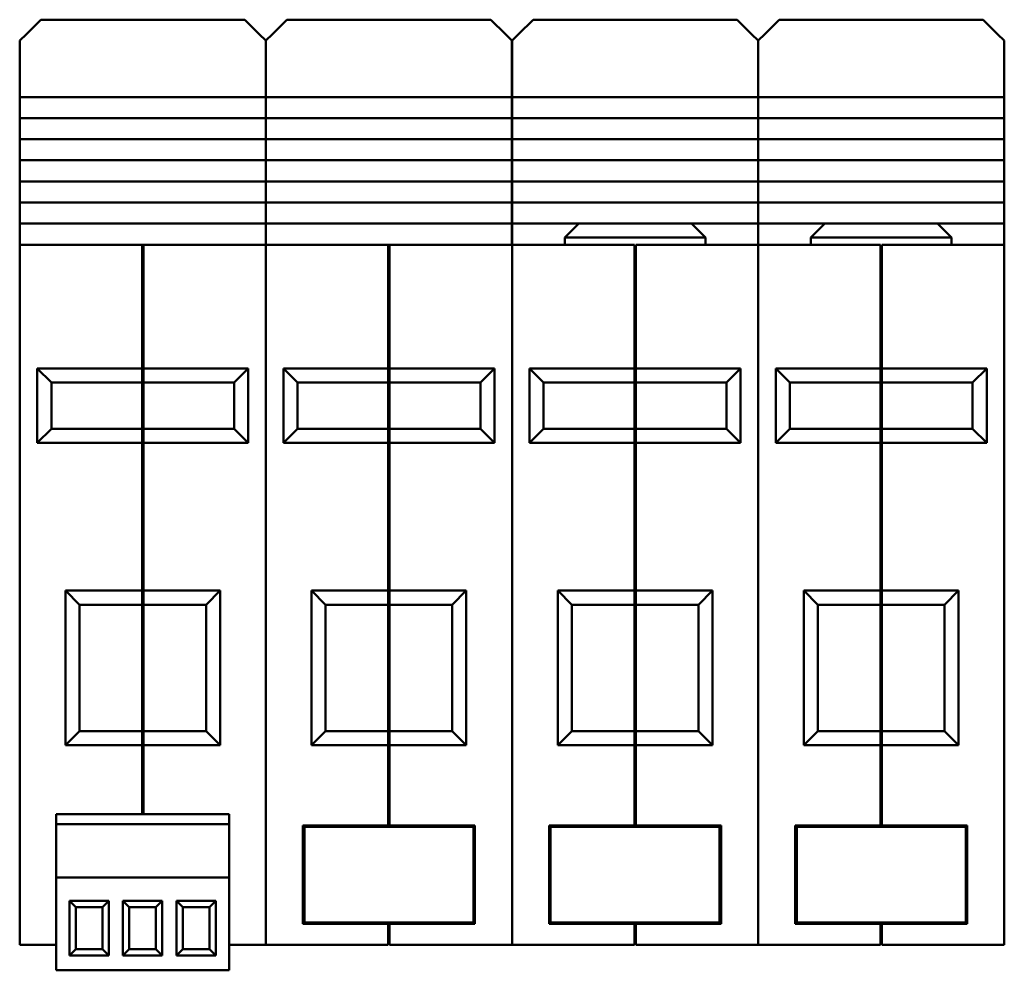
# Model space of a CAD drawing. Units: millimetres. Extents: x 54 to 368, y 51 to 263.
# Drawn here: x 172 to 242, y 195 to 263 of the extents above; entities that cross this region are included whole.
import ezdxf

# ---------------------------------------------------------------- set-up
doc = ezdxf.new("R2010")
doc.units = ezdxf.units.MM
doc.layers.add('Viditelné hrany(CSN)', color=7, linetype='Continuous', lineweight=50)

msp = doc.modelspace()

# ---------------------------------------------------------------- linework, layer by layer
at = {"layer": 'Viditelné hrany(CSN)'}
for p, q in [((172.422, 261.771), (173.45, 262.798)), ((173.45, 262.798), (187.95, 262.798)), ((187.95, 262.798), (188.977, 261.771)), ((189.922, 261.771), (190.95, 262.798)), ((190.95, 262.798), (205.45, 262.798)), ((205.45, 262.798), (206.477, 261.771)), ((207.422, 261.771), (208.45, 262.798)), ((208.45, 262.798), (222.95, 262.798)), ((222.95, 262.798), (223.977, 261.771)), ((224.922, 261.771), (225.95, 262.798)), ((225.95, 262.798), (240.45, 262.798)), ((240.45, 262.798), (241.477, 261.771)), ((171.96, 261.308), (172.422, 261.771)), ((171.96, 259.797), (171.96, 261.308)), ((188.977, 261.771), (189.44, 261.308)), ((189.44, 261.308), (189.44, 259.797)), ((189.46, 261.308), (189.922, 261.771)), ((189.46, 259.797), (189.46, 261.308)), ((206.477, 261.771), (206.94, 261.308)), ((206.94, 261.308), (206.94, 259.797)), ((206.96, 261.308), (207.422, 261.771)), ((206.96, 259.797), (206.96, 261.308)), ((223.977, 261.771), (224.44, 261.308)), ((224.44, 261.308), (224.44, 259.797)), ((224.46, 261.308), (224.922, 261.771)), ((224.46, 259.797), (224.46, 261.308)), ((241.477, 261.771), (241.94, 261.308)), ((241.94, 261.308), (241.94, 259.797)), ((171.96, 259.797), (171.96, 257.798)), ((189.44, 257.798), (189.44, 259.797)), ((189.46, 259.797), (189.46, 257.798)), ((206.94, 257.798), (206.94, 259.797)), ((206.96, 259.797), (206.96, 257.798)), ((224.44, 257.798), (224.44, 259.797)), ((224.46, 259.797), (224.46, 257.798)), ((241.94, 257.798), (241.94, 259.797)), ((171.96, 257.298), (171.96, 257.798)), ((189.44, 257.798), (189.44, 257.298)), ((189.46, 257.298), (189.46, 257.798)), ((206.94, 257.798), (206.94, 257.298)), ((206.96, 257.298), (206.96, 257.798)), ((224.44, 257.798), (224.44, 257.298)), ((224.46, 257.298), (224.46, 257.798)), ((241.94, 257.798), (241.94, 257.298)), ((171.96, 257.298), (189.44, 257.298)), ((171.96, 255.798), (171.96, 257.298)), ((189.44, 257.298), (189.44, 255.798)), ((189.46, 257.298), (206.94, 257.298)), ((189.46, 255.798), (189.46, 257.298)), ((206.94, 257.298), (206.94, 255.798)), ((206.96, 257.298), (224.44, 257.298)), ((206.96, 255.798), (206.96, 257.298)), ((224.44, 257.298), (224.44, 255.798)), ((224.46, 257.298), (241.94, 257.298)), ((224.46, 255.798), (224.46, 257.298)), ((241.94, 257.298), (241.94, 255.798)), ((171.96, 255.298), (171.96, 255.798)), ((189.44, 255.798), (171.96, 255.798)), ((189.44, 255.798), (189.44, 255.298)), ((189.46, 255.298), (189.46, 255.798)), ((206.94, 255.798), (189.46, 255.798)), ((206.94, 255.798), (206.94, 255.298)), ((206.96, 255.298), (206.96, 255.798)), ((224.44, 255.798), (206.96, 255.798)), ((224.44, 255.798), (224.44, 255.298)), ((224.46, 255.298), (224.46, 255.798)), ((241.94, 255.798), (224.46, 255.798)), ((241.94, 255.798), (241.94, 255.298)), ((171.96, 255.298), (171.96, 254.798)), ((189.44, 254.798), (189.44, 255.298)), ((189.46, 255.298), (189.46, 254.798)), ((206.94, 254.798), (206.94, 255.298)), ((206.96, 255.298), (206.96, 254.798)), ((224.44, 254.798), (224.44, 255.298)), ((224.46, 255.298), (224.46, 254.798)), ((241.94, 254.798), (241.94, 255.298)), ((171.96, 254.298), (171.96, 254.798)), ((171.96, 254.298), (189.44, 254.298)), ((171.96, 252.798), (171.96, 254.298)), ((189.44, 254.798), (189.44, 254.298)), ((189.44, 254.298), (189.44, 252.798)), ((189.46, 254.298), (189.46, 254.798)), ((189.46, 254.298), (206.94, 254.298)), ((189.46, 252.798), (189.46, 254.298)), ((206.94, 254.798), (206.94, 254.298)), ((206.94, 254.298), (206.94, 252.798)), ((206.96, 254.298), (206.96, 254.798)), ((206.96, 254.298), (224.44, 254.298)), ((206.96, 252.798), (206.96, 254.298)), ((224.44, 254.798), (224.44, 254.298)), ((224.44, 254.298), (224.44, 252.798)), ((224.46, 254.298), (224.46, 254.798)), ((224.46, 254.298), (241.94, 254.298)), ((224.46, 252.798), (224.46, 254.298)), ((241.94, 254.798), (241.94, 254.298)), ((241.94, 254.298), (241.94, 252.798)), ((171.96, 252.298), (171.96, 252.798)), ((189.44, 252.798), (171.96, 252.798)), ((189.44, 252.798), (189.44, 252.298)), ((189.46, 252.298), (189.46, 252.798)), ((206.94, 252.798), (189.46, 252.798)), ((206.94, 252.798), (206.94, 252.298)), ((206.96, 252.298), (206.96, 252.798)), ((224.44, 252.798), (206.96, 252.798)), ((224.44, 252.798), (224.44, 252.298)), ((224.46, 252.298), (224.46, 252.798)), ((241.94, 252.798), (224.46, 252.798)), ((241.94, 252.798), (241.94, 252.298)), ((171.96, 252.298), (171.96, 251.798)), ((189.44, 251.798), (189.44, 252.298)), ((189.46, 252.298), (189.46, 251.798)), ((206.94, 251.798), (206.94, 252.298)), ((206.96, 252.298), (206.96, 251.798)), ((224.44, 251.798), (224.44, 252.298)), ((224.46, 252.298), (224.46, 251.798)), ((241.94, 251.798), (241.94, 252.298)), ((171.96, 251.298), (171.96, 251.798)), ((189.44, 251.798), (189.44, 251.298)), ((189.46, 251.298), (189.46, 251.798)), ((206.94, 251.798), (206.94, 251.298)), ((206.96, 251.298), (206.96, 251.798)), ((224.44, 251.798), (224.44, 251.298)), ((224.46, 251.298), (224.46, 251.798)), ((241.94, 251.798), (241.94, 251.298)), ((171.96, 251.298), (189.44, 251.298)), ((171.96, 249.798), (171.96, 251.298)), ((189.44, 251.298), (189.44, 249.798)), ((189.46, 251.298), (206.94, 251.298)), ((189.46, 249.798), (189.46, 251.298)), ((206.94, 251.298), (206.94, 249.798)), ((206.96, 251.298), (224.44, 251.298)), ((206.96, 249.798), (206.96, 251.298)), ((224.44, 251.298), (224.44, 249.798)), ((224.46, 251.298), (241.94, 251.298)), ((224.46, 249.798), (224.46, 251.298)), ((241.94, 251.298), (241.94, 249.798)), ((171.96, 249.298), (171.96, 249.798)), ((189.44, 249.798), (171.96, 249.798)), ((171.96, 249.298), (171.96, 248.798)), ((189.44, 249.798), (189.44, 249.298)), ((189.44, 248.798), (189.44, 249.298)), ((189.46, 249.298), (189.46, 249.798)), ((206.94, 249.798), (189.46, 249.798)), ((189.46, 249.298), (189.46, 248.798)), ((206.94, 249.798), (206.94, 249.298)), ((206.94, 248.798), (206.94, 249.298)), ((206.96, 249.298), (206.96, 249.798)), ((224.44, 249.798), (206.96, 249.798)), ((206.96, 249.298), (206.96, 248.798)), ((224.44, 249.798), (224.44, 249.298)), ((224.44, 248.798), (224.44, 249.298)), ((224.46, 249.298), (224.46, 249.798)), ((241.94, 249.798), (224.46, 249.798)), ((224.46, 249.298), (224.46, 248.798)), ((241.94, 249.798), (241.94, 249.298)), ((241.94, 248.798), (241.94, 249.298)), ((171.96, 248.298), (171.96, 248.798)), ((189.44, 248.798), (189.44, 248.298)), ((189.46, 248.298), (189.46, 248.798)), ((206.94, 248.798), (206.94, 248.298)), ((206.96, 248.298), (206.96, 248.798)), ((224.44, 248.798), (224.44, 248.298)), ((224.46, 248.298), (224.46, 248.798)), ((241.94, 248.798), (241.94, 248.298)), ((171.96, 248.298), (189.44, 248.298)), ((171.96, 246.798), (171.96, 248.298)), ((189.44, 248.298), (189.44, 246.798)), ((189.46, 248.298), (206.94, 248.298)), ((189.46, 246.798), (189.46, 248.298)), ((206.94, 248.298), (206.94, 246.798)), ((206.96, 248.298), (211.7, 248.298)), ((206.96, 246.798), (206.96, 248.298)), ((211.7, 248.298), (210.7, 247.298)), ((211.7, 248.298), (219.7, 248.298)), ((219.7, 248.298), (220.7, 247.298)), ((219.7, 248.298), (224.44, 248.298)), ((224.44, 248.298), (224.44, 246.798)), ((224.46, 248.298), (229.2, 248.298)), ((224.46, 246.798), (224.46, 248.298)), ((229.2, 248.298), (228.2, 247.298)), ((229.2, 248.298), (237.2, 248.298)), ((237.2, 248.298), (238.2, 247.298)), ((237.2, 248.298), (241.94, 248.298)), ((241.94, 248.298), (241.94, 246.798)), ((220.7, 247.298), (210.7, 247.298)), ((210.7, 246.798), (210.7, 247.298)), ((220.7, 246.798), (220.7, 247.298)), ((238.2, 247.298), (228.2, 247.298)), ((228.2, 246.798), (228.2, 247.298)), ((238.2, 246.798), (238.2, 247.298)), ((171.95, 245.298), (171.95, 246.798)), ((180.65, 246.798), (171.95, 246.798)), ((180.75, 246.798), (180.65, 246.798)), ((180.65, 246.798), (180.65, 245.298)), ((180.75, 246.698), (180.65, 246.698)), ((189.45, 246.798), (180.75, 246.798)), ((180.75, 245.298), (180.75, 246.798)), ((189.45, 245.298), (189.45, 246.798)), ((198.15, 246.798), (189.45, 246.798)), ((189.45, 246.798), (189.45, 245.298)), ((198.15, 246.798), (198.15, 245.298)), ((198.25, 246.798), (198.15, 246.798)), ((198.25, 246.698), (198.15, 246.698)), ((198.25, 245.298), (198.25, 246.798)), ((206.95, 246.798), (198.25, 246.798)), ((206.95, 246.798), (206.95, 245.298)), ((206.95, 245.298), (206.95, 246.798)), ((215.65, 246.798), (206.95, 246.798)), ((215.65, 246.798), (215.65, 245.298)), ((215.75, 246.698), (215.65, 246.698)), ((215.75, 245.298), (215.75, 246.798)), ((224.45, 246.798), (215.75, 246.798)), ((224.45, 246.798), (224.45, 245.298)), ((224.45, 245.298), (224.45, 246.798)), ((233.15, 246.798), (224.45, 246.798)), ((233.15, 246.798), (233.15, 245.298)), ((233.25, 246.698), (233.15, 246.698)), ((233.25, 245.298), (233.25, 246.798)), ((241.95, 246.798), (233.25, 246.798)), ((241.95, 246.798), (241.95, 245.298)), ((171.95, 245.298), (171.95, 198.498)), ((180.65, 237.998), (180.65, 245.298)), ((180.75, 245.298), (180.75, 237.998)), ((189.45, 245.298), (189.45, 198.498)), ((189.45, 245.298), (189.45, 198.498)), ((198.15, 237.998), (198.15, 245.298)), ((198.25, 245.298), (198.25, 237.998)), ((206.95, 245.298), (206.95, 198.498)), ((206.95, 245.298), (206.95, 198.498)), ((215.65, 237.998), (215.65, 245.298)), ((215.75, 245.298), (215.75, 237.998)), ((224.45, 245.298), (224.45, 198.498)), ((224.45, 245.298), (224.45, 198.498)), ((233.15, 237.998), (233.15, 245.298)), ((233.25, 245.298), (233.25, 237.998)), ((241.95, 245.298), (241.95, 198.498)), ((180.75, 238.039), (180.65, 238.039)), ((198.25, 238.039), (198.15, 238.039)), ((215.75, 238.039), (215.65, 238.039)), ((233.25, 238.039), (233.15, 238.039)), ((180.65, 237.998), (173.2, 237.998)), ((174.2, 236.998), (173.2, 237.998)), ((173.2, 237.998), (173.2, 232.698)), ((180.65, 236.998), (180.65, 237.998)), ((180.75, 237.998), (180.75, 236.998)), ((188.2, 237.998), (180.75, 237.998)), ((188.2, 237.998), (187.2, 236.998)), ((188.2, 232.698), (188.2, 237.998)), ((198.15, 237.998), (190.7, 237.998)), ((191.7, 236.998), (190.7, 237.998)), ((190.7, 237.998), (190.7, 232.698)), ((198.15, 236.998), (198.15, 237.998)), ((198.25, 237.998), (198.25, 236.998)), ((205.7, 237.998), (198.25, 237.998)), ((205.7, 237.998), (204.7, 236.998)), ((205.7, 232.698), (205.7, 237.998)), ((215.65, 237.998), (208.2, 237.998)), ((209.2, 236.998), (208.2, 237.998)), ((208.2, 237.998), (208.2, 232.698)), ((215.65, 236.998), (215.65, 237.998)), ((215.75, 237.998), (215.75, 236.998)), ((223.2, 237.998), (215.75, 237.998)), ((223.2, 237.998), (222.2, 236.998)), ((223.2, 232.698), (223.2, 237.998)), ((233.15, 237.998), (225.7, 237.998)), ((226.7, 236.998), (225.7, 237.998)), ((225.7, 237.998), (225.7, 232.698)), ((233.15, 236.998), (233.15, 237.998)), ((233.25, 237.998), (233.25, 236.998)), ((240.7, 237.998), (233.25, 237.998)), ((240.7, 237.998), (239.7, 236.998)), ((240.7, 232.698), (240.7, 237.998)), ((174.2, 236.998), (180.65, 236.998)), ((174.2, 233.698), (174.2, 236.998)), ((180.75, 237.098), (180.65, 237.098)), ((180.65, 233.698), (180.65, 236.998)), ((180.75, 236.998), (180.75, 233.698)), ((180.75, 236.998), (187.2, 236.998)), ((187.2, 236.998), (187.2, 233.698)), ((191.7, 236.998), (198.15, 236.998)), ((191.7, 233.698), (191.7, 236.998)), ((198.25, 237.098), (198.15, 237.098)), ((198.15, 233.698), (198.15, 236.998)), ((198.25, 236.998), (198.25, 233.698)), ((198.25, 236.998), (204.7, 236.998)), ((204.7, 236.998), (204.7, 233.698)), ((209.2, 236.998), (215.65, 236.998)), ((209.2, 233.698), (209.2, 236.998)), ((215.75, 237.098), (215.65, 237.098)), ((215.65, 233.698), (215.65, 236.998)), ((215.75, 236.998), (215.75, 233.698)), ((215.75, 236.998), (222.2, 236.998)), ((222.2, 236.998), (222.2, 233.698)), ((226.7, 236.998), (233.15, 236.998)), ((226.7, 233.698), (226.7, 236.998)), ((233.25, 237.098), (233.15, 237.098)), ((233.15, 233.698), (233.15, 236.998)), ((233.25, 236.998), (233.25, 233.698)), ((233.25, 236.998), (239.7, 236.998)), ((239.7, 236.998), (239.7, 233.698)), ((173.2, 232.698), (174.2, 233.698)), ((180.65, 233.698), (174.2, 233.698)), ((180.65, 232.698), (180.65, 233.698)), ((180.75, 233.598), (180.65, 233.598)), ((180.75, 233.698), (180.75, 232.698)), ((187.2, 233.698), (180.75, 233.698)), ((188.2, 232.698), (187.2, 233.698)), ((190.7, 232.698), (191.7, 233.698)), ((198.15, 233.698), (191.7, 233.698)), ((198.15, 232.698), (198.15, 233.698)), ((198.25, 233.598), (198.15, 233.598)), ((198.25, 233.698), (198.25, 232.698)), ((204.7, 233.698), (198.25, 233.698)), ((205.7, 232.698), (204.7, 233.698)), ((208.2, 232.698), (209.2, 233.698)), ((215.65, 233.698), (209.2, 233.698)), ((215.65, 232.698), (215.65, 233.698)), ((215.75, 233.598), (215.65, 233.598)), ((215.75, 233.698), (215.75, 232.698)), ((222.2, 233.698), (215.75, 233.698)), ((223.2, 232.698), (222.2, 233.698)), ((225.7, 232.698), (226.7, 233.698)), ((233.15, 233.698), (226.7, 233.698)), ((233.15, 232.698), (233.15, 233.698)), ((233.25, 233.598), (233.15, 233.598)), ((233.25, 233.698), (233.25, 232.698)), ((239.7, 233.698), (233.25, 233.698)), ((240.7, 232.698), (239.7, 233.698)), ((173.2, 232.698), (180.65, 232.698)), ((180.65, 222.198), (180.65, 232.698)), ((180.75, 232.656), (180.65, 232.656)), ((180.75, 232.698), (180.75, 222.198)), ((180.75, 232.698), (188.2, 232.698)), ((190.7, 232.698), (198.15, 232.698)), ((198.15, 222.198), (198.15, 232.698)), ((198.25, 232.656), (198.15, 232.656)), ((198.25, 232.698), (198.25, 222.198)), ((198.25, 232.698), (205.7, 232.698)), ((208.2, 232.698), (215.65, 232.698)), ((215.65, 222.198), (215.65, 232.698)), ((215.75, 232.656), (215.65, 232.656)), ((215.75, 232.698), (215.75, 222.198)), ((215.75, 232.698), (223.2, 232.698)), ((225.7, 232.698), (233.15, 232.698)), ((233.15, 222.198), (233.15, 232.698)), ((233.25, 232.656), (233.15, 232.656)), ((233.25, 232.698), (233.25, 222.198)), ((233.25, 232.698), (240.7, 232.698)), ((180.65, 222.198), (175.2, 222.198)), ((176.2, 221.198), (175.2, 222.198)), ((175.2, 222.198), (175.2, 211.198)), ((180.75, 222.239), (180.65, 222.239)), ((180.65, 221.198), (180.65, 222.198)), ((180.75, 222.198), (180.75, 221.198)), ((186.2, 222.198), (180.75, 222.198)), ((186.2, 222.198), (185.2, 221.198)), ((186.2, 211.198), (186.2, 222.198)), ((198.15, 222.198), (192.7, 222.198)), ((193.7, 221.198), (192.7, 222.198)), ((192.7, 222.198), (192.7, 211.198)), ((198.25, 222.239), (198.15, 222.239)), ((198.15, 221.198), (198.15, 222.198)), ((198.25, 222.198), (198.25, 221.198)), ((203.7, 222.198), (198.25, 222.198)), ((203.7, 222.198), (202.7, 221.198)), ((203.7, 211.198), (203.7, 222.198)), ((215.65, 222.198), (210.2, 222.198)), ((211.2, 221.198), (210.2, 222.198)), ((210.2, 222.198), (210.2, 211.198)), ((215.75, 222.239), (215.65, 222.239)), ((215.65, 221.198), (215.65, 222.198)), ((215.75, 222.198), (215.75, 221.198)), ((221.2, 222.198), (215.75, 222.198)), ((221.2, 222.198), (220.2, 221.198)), ((221.2, 211.198), (221.2, 222.198)), ((233.15, 222.198), (227.7, 222.198)), ((228.7, 221.198), (227.7, 222.198)), ((227.7, 222.198), (227.7, 211.198)), ((233.25, 222.239), (233.15, 222.239)), ((233.15, 221.198), (233.15, 222.198)), ((233.25, 222.198), (233.25, 221.198)), ((238.7, 222.198), (233.25, 222.198)), ((238.7, 222.198), (237.7, 221.198)), ((238.7, 211.198), (238.7, 222.198)), ((180.75, 221.298), (180.65, 221.298)), ((198.25, 221.298), (198.15, 221.298)), ((215.75, 221.298), (215.65, 221.298)), ((233.25, 221.298), (233.15, 221.298)), ((176.2, 221.198), (180.65, 221.198)), ((176.2, 212.198), (176.2, 221.198)), ((180.65, 212.198), (180.65, 221.198)), ((180.75, 221.198), (180.75, 212.198)), ((180.75, 221.198), (185.2, 221.198)), ((185.2, 221.198), (185.2, 212.198)), ((193.7, 221.198), (198.15, 221.198)), ((193.7, 212.198), (193.7, 221.198)), ((198.15, 212.198), (198.15, 221.198)), ((198.25, 221.198), (198.25, 212.198)), ((198.25, 221.198), (202.7, 221.198)), ((202.7, 221.198), (202.7, 212.198)), ((211.2, 221.198), (215.65, 221.198)), ((211.2, 212.198), (211.2, 221.198)), ((215.65, 212.198), (215.65, 221.198)), ((215.75, 221.198), (215.75, 212.198)), ((215.75, 221.198), (220.2, 221.198)), ((220.2, 221.198), (220.2, 212.198)), ((228.7, 221.198), (233.15, 221.198)), ((228.7, 212.198), (228.7, 221.198)), ((233.15, 212.198), (233.15, 221.198)), ((233.25, 221.198), (233.25, 212.198)), ((233.25, 221.198), (237.7, 221.198)), ((237.7, 221.198), (237.7, 212.198)), ((175.2, 211.198), (176.2, 212.198)), ((180.65, 212.198), (176.2, 212.198)), ((180.65, 211.198), (180.65, 212.198)), ((180.75, 212.198), (180.75, 211.198)), ((185.2, 212.198), (180.75, 212.198)), ((186.2, 211.198), (185.2, 212.198)), ((192.7, 211.198), (193.7, 212.198)), ((198.15, 212.198), (193.7, 212.198)), ((198.15, 211.198), (198.15, 212.198)), ((198.25, 212.198), (198.25, 211.198)), ((202.7, 212.198), (198.25, 212.198)), ((203.7, 211.198), (202.7, 212.198)), ((210.2, 211.198), (211.2, 212.198)), ((215.65, 212.198), (211.2, 212.198)), ((215.65, 211.198), (215.65, 212.198)), ((215.75, 212.198), (215.75, 211.198)), ((220.2, 212.198), (215.75, 212.198)), ((221.2, 211.198), (220.2, 212.198)), ((227.7, 211.198), (228.7, 212.198)), ((233.15, 212.198), (228.7, 212.198)), ((233.15, 211.198), (233.15, 212.198)), ((233.25, 212.198), (233.25, 211.198)), ((237.7, 212.198), (233.25, 212.198)), ((238.7, 211.198), (237.7, 212.198)), ((180.75, 212.098), (180.65, 212.098)), ((198.25, 212.098), (198.15, 212.098)), ((215.75, 212.098), (215.65, 212.098)), ((233.25, 212.098), (233.15, 212.098)), ((175.2, 211.198), (180.65, 211.198)), ((180.65, 206.298), (180.65, 211.198)), ((180.75, 211.156), (180.65, 211.156)), ((180.75, 211.198), (180.75, 206.298)), ((180.75, 211.198), (186.2, 211.198)), ((192.7, 211.198), (198.15, 211.198)), ((198.15, 205.498), (198.15, 211.198)), ((198.25, 211.156), (198.15, 211.156)), ((198.25, 211.198), (198.25, 205.498)), ((198.25, 211.198), (203.7, 211.198)), ((210.2, 211.198), (215.65, 211.198)), ((215.65, 205.498), (215.65, 211.198)), ((215.75, 211.156), (215.65, 211.156)), ((215.75, 211.198), (215.75, 205.498)), ((215.75, 211.198), (221.2, 211.198)), ((227.7, 211.198), (233.15, 211.198)), ((233.15, 205.498), (233.15, 211.198)), ((233.25, 211.156), (233.15, 211.156)), ((233.25, 211.198), (233.25, 205.498)), ((233.25, 211.198), (238.7, 211.198)), ((174.54, 206.298), (186.84, 206.298)), ((174.54, 205.598), (174.54, 206.298)), ((186.84, 206.298), (186.84, 205.598)), ((174.54, 205.598), (174.54, 201.798)), ((174.54, 205.598), (186.84, 205.598)), ((186.84, 205.598), (186.84, 201.798)), ((192.09, 198.498), (192.09, 205.498)), ((192.09, 205.498), (198.15, 205.498)), ((192.19, 198.598), (192.19, 205.398)), ((192.19, 205.398), (204.21, 205.398)), ((198.25, 205.598), (198.15, 205.598)), ((198.15, 205.398), (198.15, 205.498)), ((198.25, 205.498), (198.25, 205.398)), ((198.25, 205.498), (204.31, 205.498)), ((204.21, 205.398), (204.21, 198.598)), ((204.31, 205.498), (204.31, 198.498)), ((209.59, 198.498), (209.59, 205.498)), ((209.59, 205.498), (215.65, 205.498)), ((209.69, 198.598), (209.69, 205.398)), ((209.69, 205.398), (221.71, 205.398)), ((215.75, 205.598), (215.65, 205.598)), ((215.65, 205.398), (215.65, 205.498)), ((215.75, 205.498), (215.75, 205.398)), ((215.75, 205.498), (221.81, 205.498)), ((221.71, 205.398), (221.71, 198.598)), ((221.81, 205.498), (221.81, 198.498)), ((227.09, 198.498), (227.09, 205.498)), ((227.09, 205.498), (233.15, 205.498)), ((227.19, 198.598), (227.19, 205.398)), ((227.19, 205.398), (239.21, 205.398)), ((233.25, 205.598), (233.15, 205.598)), ((233.15, 205.398), (233.15, 205.498)), ((233.25, 205.498), (233.25, 205.398)), ((233.25, 205.498), (239.31, 205.498)), ((239.21, 205.398), (239.21, 198.598)), ((239.31, 205.498), (239.31, 198.498)), ((186.84, 201.798), (174.54, 201.798)), ((174.54, 195.198), (174.54, 201.798)), ((186.84, 201.798), (186.84, 195.198)), ((175.93, 199.698), (175.48, 200.148)), ((175.48, 200.148), (175.48, 196.248)), ((178.28, 200.148), (175.48, 200.148)), ((175.93, 196.698), (175.93, 199.698)), ((175.93, 199.698), (177.83, 199.698)), ((178.28, 200.148), (177.83, 199.698)), ((177.83, 199.698), (177.83, 196.698)), ((178.28, 196.248), (178.28, 200.148)), ((179.74, 199.698), (179.29, 200.148)), ((179.29, 200.148), (179.29, 196.248)), ((182.09, 200.148), (179.29, 200.148)), ((179.74, 196.698), (179.74, 199.698)), ((179.74, 199.698), (181.64, 199.698)), ((182.09, 200.148), (181.64, 199.698)), ((181.64, 199.698), (181.64, 196.698)), ((182.09, 196.248), (182.09, 200.148)), ((183.55, 199.698), (183.1, 200.148)), ((183.1, 200.148), (183.1, 196.248)), ((185.9, 200.148), (183.1, 200.148)), ((183.55, 196.698), (183.55, 199.698)), ((183.55, 199.698), (185.45, 199.698)), ((185.9, 200.148), (185.45, 199.698)), ((185.45, 199.698), (185.45, 196.698)), ((185.9, 196.248), (185.9, 200.148)), ((171.95, 196.998), (171.95, 198.498)), ((189.45, 196.998), (189.45, 198.498)), ((189.45, 198.498), (189.45, 196.998)), ((198.15, 198.498), (192.09, 198.498)), ((204.21, 198.598), (192.19, 198.598)), ((198.15, 198.498), (198.15, 198.598)), ((198.15, 198.498), (198.15, 196.998)), ((198.25, 198.398), (198.15, 198.398)), ((198.25, 198.598), (198.25, 198.498)), ((198.25, 196.998), (198.25, 198.498)), ((204.31, 198.498), (198.25, 198.498)), ((206.95, 198.498), (206.95, 196.998)), ((206.95, 196.998), (206.95, 198.498)), ((215.65, 198.498), (209.59, 198.498)), ((221.71, 198.598), (209.69, 198.598)), ((215.65, 198.498), (215.65, 198.598)), ((215.65, 198.498), (215.65, 196.998)), ((215.75, 198.398), (215.65, 198.398)), ((215.75, 198.598), (215.75, 198.498)), ((215.75, 196.998), (215.75, 198.498)), ((221.81, 198.498), (215.75, 198.498)), ((224.45, 198.498), (224.45, 196.998)), ((224.45, 196.998), (224.45, 198.498)), ((233.15, 198.498), (227.09, 198.498)), ((239.21, 198.598), (227.19, 198.598)), ((233.15, 198.498), (233.15, 198.598)), ((233.15, 198.498), (233.15, 196.998)), ((233.25, 198.398), (233.15, 198.398)), ((233.25, 198.598), (233.25, 198.498)), ((233.25, 196.998), (233.25, 198.498)), ((239.31, 198.498), (233.25, 198.498)), ((241.95, 198.498), (241.95, 196.998)), ((171.95, 196.998), (174.54, 196.998)), ((186.84, 196.998), (189.45, 196.998)), ((189.45, 196.998), (198.15, 196.998)), ((198.25, 197.098), (198.15, 197.098)), ((198.25, 196.998), (206.95, 196.998)), ((206.95, 196.998), (215.65, 196.998)), ((215.75, 197.098), (215.65, 197.098)), ((215.75, 196.998), (224.45, 196.998)), ((224.45, 196.998), (233.15, 196.998)), ((233.25, 197.098), (233.15, 197.098)), ((233.25, 196.998), (241.95, 196.998)), ((175.48, 196.248), (175.93, 196.698)), ((175.48, 196.248), (178.28, 196.248)), ((177.83, 196.698), (175.93, 196.698)), ((178.28, 196.248), (177.83, 196.698)), ((179.29, 196.248), (179.74, 196.698)), ((179.29, 196.248), (182.09, 196.248)), ((181.64, 196.698), (179.74, 196.698)), ((182.09, 196.248), (181.64, 196.698)), ((183.1, 196.248), (183.55, 196.698)), ((183.1, 196.248), (185.9, 196.248)), ((185.45, 196.698), (183.55, 196.698)), ((185.9, 196.248), (185.45, 196.698)), ((186.84, 195.198), (174.54, 195.198))]:
    msp.add_line(p, q, dxfattribs=at)

doc.saveas('drawing.dxf')
